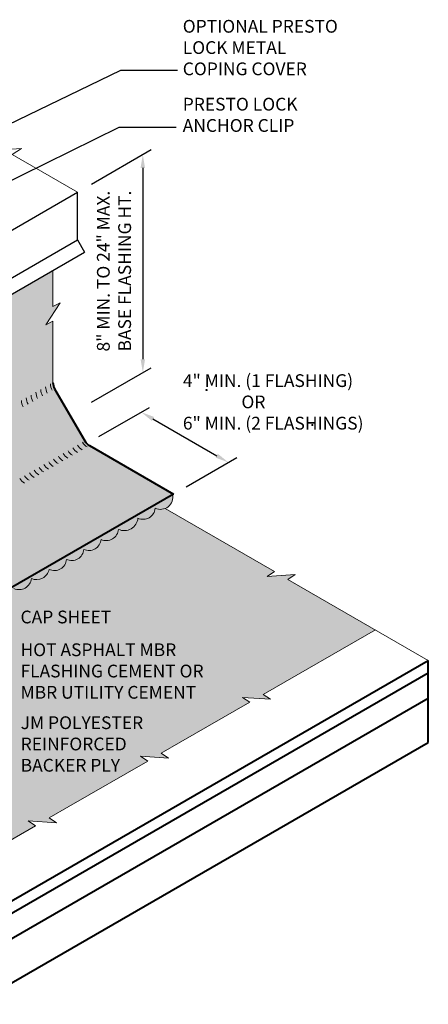
# Model space of a CAD drawing. Extents: x 905.5 to 978.8, y -432.6 to -344.
# Drawn here: x 950 to 974.3, y -402.8 to -344 of the extents above; entities that cross this region are included whole.
import ezdxf

# ---------------------------------------------------------------- set-up
doc = ezdxf.new("R2010")
doc.units = 0
doc.header["$MEASUREMENT"] = 0
doc.linetypes.add('HIDDEN', pattern=[0.375, 0.25, -0.125])
doc.layers.get('0').update_dxf_attribs({"linetype": 'CONTINUOUS'})
doc.layers.get('DEFPOINTS').update_dxf_attribs({"linetype": 'CONTINUOUS'})
for name, color, linetype, lineweight in [('A-DETL-002', 2, 'CONTINUOUS', 20), ('A-DETL-003', 3, 'CONTINUOUS', 30), ('A-DETL-004', 4, 'CONTINUOUS', 40), ('A-DETL-DIMS', 11, 'CONTINUOUS', 15), ('A-DETL-NOTE', 4, 'CONTINUOUS', 15), ('A-DETL-PATT', 11, 'CONTINUOUS', 15)]:
    doc.layers.add(name, color=color, linetype=linetype, lineweight=lineweight)
doc.styles.add('arial', font='arial.ttf')
doc.styles.add('JM Detail Standard', font='verdana.ttf', dxfattribs={"height": 0.125})
doc.styles.add('JM_STD_ARIAL', font='arial.ttf')
doc.dimstyles.new('JM-Standard', dxfattribs={"dimtxt": 0.09375, "dimasz": 0.10075, "dimexe": 0.0625, "dimexo": 0.09375, "dimgap": 0.03125, "dimtad": 1, "dimdec": 3, "dimzin": 3, "dimdsep": 46, "dimlunit": 4, "dimtxsty": 'arial', "dimblk": 'ARCHTICK', "dimcen": 0.09375, "dimdle": 0.0625, "dimclrd": 256, "dimclre": 256, "dimclrt": 4, "dimazin": 2, "dimtfac": 0.9, "dimtdec": 3, "dimtmove": 2, "dimatfit": 2, "dimfxl": 1, "dimtfillclr": 256, "dimfrac": 2, "dimtolj": 1, "dimtzin": 0, "dimarcsym": 0})

# ---------------------------------------------------------------- blocks, each defined once
blk = doc.blocks.new('*D47')
at = {"layer": 'A-DETL-DIMS', "lineweight": -2, "transparency": 16777216}
for p, q in [((954.693, -368.932), (957.719, -367.186)), ((957.917, -367.877), (961.717, -370.071)), ((959.89, -371.932), (962.915, -370.186))]:
    blk.add_line(p, q, dxfattribs=at)
at = {"layer": 'A-DETL-DIMS', "transparency": 16777216}
for points in [[(957.984, -367.761), (957.849, -367.994), (957.219, -367.474)], [(961.784, -369.955), (961.65, -370.188), (962.415, -370.474)]]:
    blk.add_solid(points, dxfattribs=at)
at = {"layer": 'DEFPOINTS', "color": 0, "transparency": 16777216}
for p in [(953.943, -369.365), (962.415, -370.474), (959.14, -372.365)]:
    blk.add_point(p, dxfattribs=at)
at = {"layer": 'A-DETL-DIMS', "color": 4, "transparency": 16777216, "insert": (967.584, -367.965), "char_height": 0.75, "attachment_point": 5, "rotation": 330, "style": 'arial'}
blk.add_mtext('\\A1;.', dxfattribs=at)
blk = doc.blocks.new('*D48')
at = {"layer": 'A-DETL-DIMS', "lineweight": -2, "transparency": 16777216}
for p, q in [((954.255, -353.858), (957.812, -351.804)), ((957.312, -352.899), (957.312, -364.312)), ((954.256, -366.883), (957.812, -364.83))]:
    blk.add_line(p, q, dxfattribs=at)
at = {"layer": 'A-DETL-DIMS', "transparency": 16777216}
for points in [[(957.446, -352.899), (957.177, -352.899), (957.312, -352.093)], [(957.447, -364.312), (957.178, -364.312), (957.312, -365.118)]]:
    blk.add_solid(points, dxfattribs=at)
at = {"layer": 'DEFPOINTS', "color": 0, "transparency": 16777216}
for p in [(953.505, -354.291), (957.312, -365.118), (953.506, -367.316)]:
    blk.add_point(p, dxfattribs=at)
at = {"layer": 'A-DETL-DIMS', "color": 4, "transparency": 16777216, "insert": (961.427, -366.153), "char_height": 0.75, "attachment_point": 5, "rotation": 270.00318, "style": 'arial'}
blk.add_mtext('\\A1;.', dxfattribs=at)
blk = doc.blocks.new('_ArchTick')
at = {"color": 0, "const_width": 0.15}
blk.add_lwpolyline([(-0.5, -0.5), (0.5, 0.5)], dxfattribs=at)

msp = doc.modelspace()

# ---------------------------------------------------------------- hatches: boundary and pattern name
at = {"layer": 'A-DETL-PATT'}
h = msp.add_hatch(dxfattribs=at)
h.set_pattern_fill('DOTS', color=256, scale=4)
h.paths.add_polyline_path([(953.8498, -369.195), (952.0507, -366.079, -0.1316525), (951.9503, -365.704), (951.9503, -362.0361), (951.5188, -362.2518), (952.3817, -360.9575), (951.9503, -361.1732), (951.9503, -359.02), (945.1759, -362.9312), (944.9847, -362.832), (940.2614, -365.559), (939.9531, -365.0251), (939.9531, -364.2465), (937.1958, -365.8385), (937.1958, -364.2724, 0.042427), (937.185, -364.1458), (935.7396, -364.9803), (935.7396, -365.2188, 0.6410378), (935.593, -366.3318, 0.520567), (935.593, -367.5371, 0.496267), (935.5483, -368.6943, 0.4567136), (935.593, -369.5925, 0.5174929), (935.5872, -370.7796, 0.5066106), (935.593, -372.03, 0.5205671), (935.593, -373.2353, 0.520567), (935.593, -374.4265, 0.2693225), (935.2883, -375.0842, 0.494017), (935.9091, -375.8604, 0.5205671), (936.5118, -376.9042, 0.520567), (937.1074, -377.9358, 0.6525581), (937.9307, -378.8989, 0.6501976), (938.8697, -379.5523, 0.5205671), (939.9135, -380.1549, 0.520567), (940.9451, -380.7505, 0.5205671), (941.9689, -381.3416, 0.7144953), (942.6356, -381.7766, 0.7733792), (943.2741, -381.9226, 0.113796), (943.377, -381.6054, 0.5205671), (944.4466, -380.9879, 0.5205671), (945.4814, -380.3904, 0.520567), (946.5143, -379.7941, 0.520567), (947.5639, -379.1881, 0.5205671), (948.5878, -378.597, 0.520567), (949.6194, -378.0014, 0.5205671), (950.6632, -377.3987, 0.4871461), (951.7278, -376.8575, 0.5205671), (952.7621, -376.2604, 0.5205671), (953.7936, -375.6648, 0.5205671), (954.8188, -375.073, 0.5205671), (955.8626, -374.4703, 0.520567), (957.0204, -373.8018, 0.520567), (958.0488, -373.2081, 0.6096756), (959.094, -372.3914), (959.1396, -372.3651), (954.1243, -369.4695, -0.1316525)])
h.paths.add_polyline_path([(936.9733, -365.6145, -0.0587519), (936.8253, -365.813, -0.0723411), (936.6671, -365.9377, -0.1066171), (936.4878, -365.9954, -0.1568512), (936.3609, -365.9681, -0.0573968), (936.3276, -365.948), (936.2527, -365.9056, -0.1818683), (936.168, -365.8208, -0.1066171), (936.1259, -365.6252, -0.0723411), (936.1548, -365.4259, -0.0587519), (936.2527, -365.1985, -0.0587519), (936.4007, -365, -0.0723411), (936.5589, -364.8752, -0.1066171), (936.7382, -364.8176, -0.1568512), (936.8651, -364.8449), (936.9733, -364.9074, -0.1568512), (937.0604, -365.0036, -0.1066171), (937.1001, -365.1877, -0.0723411), (937.0711, -365.3871, -0.0587519)], flags=16)
h.paths.add_polyline_path([(936.7681, -365.4251), (936.7437, -365.4819), (936.7067, -365.5316, -0.0723411), (936.6671, -365.5627, -0.1066171), (936.6223, -365.5772), (936.5802, -365.5681, -0.1534174), (936.5589, -365.5002, -0.0723411), (936.5661, -365.4504), (936.5906, -365.3936), (936.6276, -365.3439, -0.0723411), (936.6671, -365.3127, -0.1066171), (936.712, -365.2983), (936.7437, -365.3052), (936.7654, -365.3292, -0.1066171), (936.7754, -365.3752, -0.0723411)], flags=0)
at = {"layer": 'A-DETL-PATT', "linetype": 'HIDDEN'}
msp.add_hatch(color=256, dxfattribs=at).paths.add_polyline_path([(935.7396, -365.2188, 0.6410378), (935.593, -366.3318, 0.520567), (935.593, -367.5371, 0.496267), (935.5483, -368.6943, 0.4567136), (935.593, -369.5925, 0.5174929), (935.5872, -370.7796, 0.5066106), (935.593, -372.03, 0.5205671), (935.593, -373.2353, 0.520567), (935.593, -374.4265, 0.2693225), (935.2883, -375.0842, 0.494017), (935.9091, -375.8604, 0.5205671), (936.5118, -376.9042, 0.520567), (937.1074, -377.9358, 0.6525581), (937.9307, -378.8989, 0.6501976), (938.8697, -379.5523, 0.5205671), (939.9135, -380.1549, 0.520567), (940.9451, -380.7505, 0.5205671), (941.9689, -381.3416, 0.7144953), (942.6356, -381.7766, 0.7733792), (943.2741, -381.9226, 0.113796), (943.377, -381.6054, 0.5205671), (944.4466, -380.9879, 0.5205671), (945.4814, -380.3904, 0.520567), (946.5143, -379.7941, 0.520567), (947.5639, -379.1881, 0.5205671), (948.5878, -378.597, 0.520567), (949.6194, -378.0014, 0.5205671), (950.6632, -377.3987, 0.4871461), (951.7278, -376.8575, 0.5205671), (952.7621, -376.2604, 0.5205671), (953.7936, -375.6648, 0.5205671), (954.8188, -375.073, 0.5205671), (955.8626, -374.4703, 0.520567), (957.0204, -373.8018, 0.5205671), (958.0488, -373.2081, 0.6096756), (959.094, -372.3914), (942.9289, -381.7243), (937.9136, -378.8288, -0.1316525), (937.6391, -378.5542), (935.8401, -375.4382, -0.1316525), (935.7396, -375.0632)])
at = {"layer": 'A-DETL-PATT'}
h = msp.add_hatch(dxfattribs=at)
h.set_pattern_fill('DOTS', color=256, scale=4)
h.paths.add_polyline_path([(958.6349, -373.2245, -0.2046921), (958.0488, -373.2081, -0.520567), (957.0204, -373.8018, -0.520567), (955.8626, -374.4703, -0.5205671), (954.8188, -375.073, -0.5205671), (953.7936, -375.6648, -0.5205671), (952.7621, -376.2604, -0.5205671), (951.7278, -376.8575, -0.4871461), (950.6632, -377.3987, -0.5205671), (949.6194, -378.0014, -0.520567), (948.5878, -378.597, -0.5205671), (947.5639, -379.1881, -0.520567), (946.5143, -379.7941, -0.520567), (945.4814, -380.3904, -0.5205671), (944.4466, -380.9879, -0.5205671), (943.377, -381.6054, -0.113796), (943.2741, -381.9226, -0.7733792), (942.6356, -381.7766, -0.7144953), (941.9689, -381.3416, -0.5205671), (940.9451, -380.7505, -0.520567), (939.9135, -380.1549, -0.3364178), (939.0442, -379.9672), (936.9061, -381.2016), (935.3549, -380.306, -0.1316525), (935.0804, -380.0315), (933.2814, -376.9155, -0.1316525), (933.1809, -376.5405), (933.1809, -376.3081), (925.3096, -380.8526), (925.3096, -381.085, 0.1316525), (925.41, -381.46), (927.2091, -384.576, 0.1316525), (927.4836, -384.8505), (945.5351, -395.2726), (950.9178, -392.1649), (950.4804, -391.8761), (952.167, -391.9849), (951.7297, -391.6961), (952.9045, -391.0178), (957.6009, -388.3064), (957.1636, -388.0176), (958.8501, -388.1264), (958.4128, -387.8376), (959.5876, -387.1593), (963.6867, -384.7927), (963.2494, -384.504), (964.9359, -384.6127), (964.4986, -384.324), (971.1792, -380.4669), (965.9671, -377.4577), (966.4044, -377.169), (964.7179, -377.2777), (965.1552, -376.989)])

# ---------------------------------------------------------------- linework, layer by layer
at = {"layer": 'A-DETL-002'}
for centre, start, end in [((951.9755, -366.1224), 180, 210), ((952.2629, -365.9565), 180, 210), ((952.5502, -365.7906), 180, 210), ((951.1135, -366.6201), 180, 210), ((951.4008, -366.4542), 180, 210), ((951.6882, -366.2883), 180, 210), ((950.8261, -366.786), 180, 210), ((953.7862, -369.2317), 210, 240), ((954.0736, -369.0658), 210, 240), ((954.361, -368.8999), 210, 240), ((952.6368, -369.8953), 210, 240), ((952.9242, -369.7294), 210, 240), ((953.2115, -369.5635), 210, 240), ((953.4989, -369.3976), 210, 240), ((951.7748, -370.393), 210, 240), ((952.0621, -370.2271), 210, 240), ((952.3495, -370.0612), 210, 240), ((950.6253, -371.0566), 210, 240), ((950.9127, -370.8907), 210, 240), ((951.2, -370.7248), 210, 240), ((951.4874, -370.5589), 210, 240)]:
    msp.add_arc(centre, 0.75, start, end, dxfattribs=at)
at = {"layer": 'A-DETL-003'}
for p, q in [((944.7497, -359.3458), (953.4135, -354.3437)), ((953.4135, -357.1909), (953.4135, -354.3437)), ((944.7497, -362.193), (953.4135, -357.1909)), ((953.4135, -357.1909), (953.8398, -357.9291)), ((945.1759, -362.9312), (953.8398, -357.9291))]:
    msp.add_line(p, q, dxfattribs=at)
at = {"layer": 'A-DETL-004'}
for p, q in [((952.0507, -366.079), (953.8498, -369.195)), ((954.1243, -369.4695), (959.1396, -372.3651)), ((944.7287, -399.3837), (974.3364, -382.2897)), ((974.3364, -387.1961), (974.3364, -382.2897)), ((943.1124, -401.0669), (974.3364, -383.0397)), ((940.9654, -403.8065), (974.3364, -384.5397)), ((940.9654, -406.4629), (974.3364, -387.1961))]:
    msp.add_line(p, q, dxfattribs=at)
msp.add_lwpolyline([(959.1396, -372.3651), (942.9289, -381.7243)], dxfattribs=at)
for centre, start, end in [((952.7003, -365.704), 180, 210), ((954.4993, -368.82), 210, 240)]:
    msp.add_arc(centre, 0.75, start, end, dxfattribs=at)
at = {"layer": 'A-DETL-NOTE', "flags": 128}
msp.add_lwpolyline([(944.3351, -349.1023), (948.5025, -351.5083), (947.955, -351.8697), (950.0662, -351.7336), (949.5188, -352.0951), (953.4135, -354.3437)], dxfattribs=at)
at = {"layer": 'A-DETL-NOTE'}
for points in [[(951.9503, -365.704), (951.9503, -362.0361), (951.5188, -362.2518), (952.3817, -360.9575), (951.9503, -361.1732), (951.9503, -359.02)], [(974.3364, -382.2897), (965.9671, -377.4577), (966.4044, -377.169), (964.7179, -377.2777), (965.1552, -376.989), (958.6349, -373.2245)], [(944.673, -395.7703), (950.9178, -392.1649), (950.4804, -391.8761), (952.167, -391.9849), (951.7297, -391.6961), (952.9045, -391.0178), (957.6009, -388.3064), (957.1636, -388.0176), (958.8501, -388.1264), (958.4128, -387.8376), (959.5876, -387.1593), (963.6867, -384.7927), (963.2494, -384.504), (964.9359, -384.6127), (964.4986, -384.324), (971.1792, -380.4669)]]:
    msp.add_lwpolyline(points, dxfattribs=at)
at = {"layer": 'A-DETL-PATT'}
msp.add_lwpolyline([(959.094, -372.3914, -0.6096756), (958.0488, -373.2081, -0.520567), (957.0204, -373.8018, -0.520567), (955.8626, -374.4703, -0.5205671), (954.8188, -375.073, -0.5205671), (953.7936, -375.6648, -0.5205671), (952.7621, -376.2604, -0.5205671), (951.7278, -376.8575, -0.4871461), (950.6632, -377.3987, -0.5205671), (949.6194, -378.0014, -0.520567)], format="xyb", dxfattribs=at)

# ---------------------------------------------------------------- texts
at = {"layer": 'A-DETL-NOTE', "attachment_point": 1, "style": 'JM Detail Standard'}
for s, width, insert, char_height in [('OPTIONAL PRESTO \\PLOCK METAL\\PCOPING COVER', 28.374951, (959.6925, -344.0601), 0.761719), ('PRESTO LOCK\\PANCHOR CLIP', 28.374951, (959.6925, -348.7099), 0.761719), ('4" MIN. (1 FLASHING)\\P               OR\\P6" MIN. (2 FLASHINGS)', 14.671461, (959.7011, -365.2105), 0.761719), ('CAP SHEET', 28.374951, (950.0174, -379.3205), 0.76172), ('HOT ASPHALT MBR\\PFLASHING CEMENT OR\\PMBR UTILITY CEMENT', 28.374951, (950.0174, -381.2763), 0.761719), ('JM POLYESTER\\PREINFORCED\\PBACKER PLY', 28.374951, (950.0277, -385.6305), 0.761719)]:
    msp.add_mtext_dynamic_manual_height_columns(s, width=width, gutter_width=0.5, heights=[0], dxfattribs=dict(at, insert=insert, char_height=char_height))
at = {"layer": 'A-DETL-NOTE', "insert": (954.5762, -363.852), "char_height": 0.762146, "attachment_point": 1, "rotation": 90, "style": 'JM_STD_ARIAL'}
msp.add_mtext_dynamic_manual_height_columns('8" MIN. TO 24" MAX.\\PBASE FLASHING HT.', width=14.671461, gutter_width=0.5, heights=[0], dxfattribs=at)

# ---------------------------------------------------------------- dimensions: what is measured, and where the dimension line sits
at = {"layer": 'A-DETL-DIMS'}
for base, p1, p2, angle, picture, middle in [((957.3125, -365.1183), (953.5055, -354.2906), (953.5062, -367.316), 270.003181, '*D48', (961.4272, -366.1531)), ((962.4147, -370.4742), (953.9434, -369.3651), (959.1396, -372.3651), 330, '*D47', (967.5835, -367.9652))]:
    dim = msp.add_linear_dim(base=base, p1=p1, p2=p2, angle=angle, text='.', dimstyle='JM-Standard', override={"dimscale": 8, "dimsah": 1}, dxfattribs=at)
    dim.commit()
    dim.dimension.update_dxf_attribs({"geometry": picture, "text_midpoint": middle, "dimtype": 161})

# ---------------------------------------------------------------- leaders
at = {"layer": 'A-DETL-NOTE'}
for points in [[(944.2089, -352.758), (956.0081, -347.0644), (959.3702, -347.0644)], [(940.1649, -358.2312), (955.8951, -350.46), (959.2995, -350.46)]]:
    msp.add_leader(points, dimstyle='JM-Standard', override={"dimscale": 8, "dimgap": 0.03125, "dimtad": 0}, dxfattribs=at)

doc.saveas('drawing.dxf')
